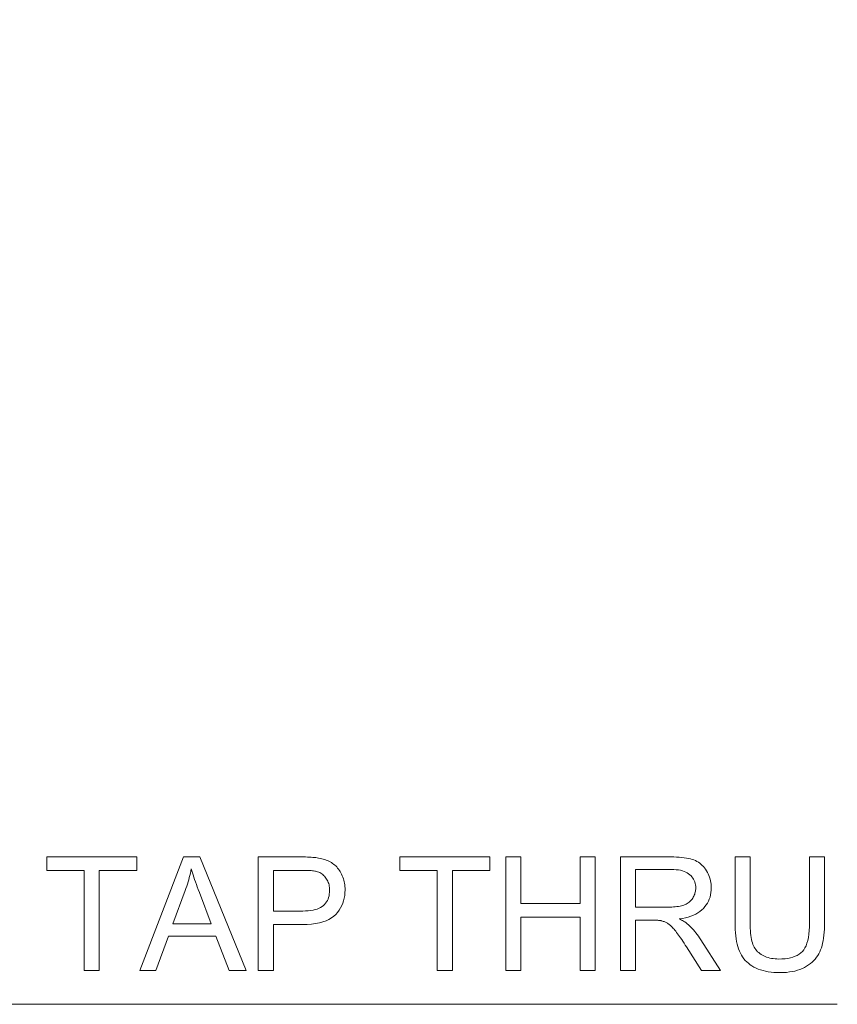
# Model space of a CAD drawing. Extents: x 8 to 292, y 8 to 202.
# Drawn here: x 116 to 132, y 104 to 123 of the extents above; entities that cross this region are included whole.
import ezdxf

# ---------------------------------------------------------------- set-up
doc = ezdxf.new("R2010")
doc.units = 0

msp = doc.modelspace()

# ---------------------------------------------------------------- linework, layer by layer
at = {"color": 7, "lineweight": 13}
msp.add_lwpolyline([(96.333, 123.45), (109.136, 104.399), (132.031, 104.399)], dxfattribs=at)
for points in [[(117.461, 105.05), (117.461, 106.99), (116.736, 106.99), (116.736, 107.25), (118.48, 107.25), (118.48, 106.99), (117.752, 106.99), (117.752, 105.05)], [(118.537, 105.05), (119.382, 107.25), (119.696, 107.25), (120.596, 105.05), (120.265, 105.05), (120.008, 105.716), (119.088, 105.716), (118.846, 105.05)], [(120.829, 105.05), (120.829, 107.25), (121.659, 107.25), (121.702, 107.25), (121.742, 107.249), (121.781, 107.248), (121.817, 107.247), (121.852, 107.245), (121.884, 107.242), (121.915, 107.24), (121.943, 107.237), (121.969, 107.233), (121.993, 107.229), (122.025, 107.223), (122.056, 107.216), (122.086, 107.208), (122.115, 107.2), (122.142, 107.19), (122.169, 107.179), (122.195, 107.167), (122.219, 107.155), (122.243, 107.141), (122.265, 107.126), (122.286, 107.11), (122.307, 107.093), (122.327, 107.075), (122.346, 107.056), (122.364, 107.035), (122.381, 107.013), (122.397, 106.99), (122.413, 106.966), (122.428, 106.941), (122.441, 106.914), (122.454, 106.886), (122.465, 106.858), (122.475, 106.829), (122.484, 106.8), (122.491, 106.771), (122.497, 106.74), (122.502, 106.709), (122.505, 106.678), (122.507, 106.646), (122.508, 106.614), (122.506, 106.558), (122.501, 106.505), (122.492, 106.453), (122.48, 106.403), (122.463, 106.355), (122.444, 106.308), (122.421, 106.263), (122.394, 106.22), (122.363, 106.178), (122.33, 106.139), (122.291, 106.102), (122.247, 106.069), (122.196, 106.04), (122.141, 106.014), (122.079, 105.993), (122.012, 105.976), (121.938, 105.962), (121.859, 105.952), (121.775, 105.946), (121.684, 105.944), (121.12, 105.944), (121.12, 105.05)], [(124.292, 105.05), (124.292, 106.99), (123.568, 106.99), (123.568, 107.25), (125.311, 107.25), (125.311, 106.99), (124.584, 106.99), (124.584, 105.05)], [(125.619, 105.05), (125.619, 107.25), (125.91, 107.25), (125.91, 106.347), (127.054, 106.347), (127.054, 107.25), (127.345, 107.25), (127.345, 105.05), (127.054, 105.05), (127.054, 106.087), (125.91, 106.087), (125.91, 105.05)], [(127.834, 105.05), (127.834, 107.25), (128.809, 107.25), (128.867, 107.249), (128.921, 107.248), (128.973, 107.245), (129.022, 107.241), (129.068, 107.235), (129.112, 107.229), (129.152, 107.221), (129.19, 107.212), (129.225, 107.202), (129.257, 107.191), (129.287, 107.178), (129.315, 107.163), (129.343, 107.147), (129.369, 107.129), (129.394, 107.109), (129.418, 107.087), (129.441, 107.063), (129.462, 107.038), (129.482, 107.011), (129.501, 106.981), (129.519, 106.951), (129.534, 106.92), (129.548, 106.889), (129.56, 106.856), (129.57, 106.823), (129.578, 106.79), (129.585, 106.756), (129.589, 106.721), (129.592, 106.686), (129.593, 106.65), (129.591, 106.604), (129.587, 106.559), (129.579, 106.516), (129.569, 106.474), (129.555, 106.434), (129.538, 106.395), (129.519, 106.358), (129.496, 106.322), (129.47, 106.288), (129.441, 106.255), (129.409, 106.224), (129.374, 106.196), (129.335, 106.169), (129.294, 106.145), (129.248, 106.124), (129.2, 106.105), (129.148, 106.088), (129.093, 106.073), (129.035, 106.061), (128.973, 106.051), (128.996, 106.04), (129.017, 106.029), (129.037, 106.018), (129.057, 106.007), (129.075, 105.996), (129.092, 105.985), (129.108, 105.974), (129.122, 105.963), (129.136, 105.952), (129.149, 105.941), (129.174, 105.917), (129.199, 105.892), (129.224, 105.866), (129.249, 105.838), (129.273, 105.81), (129.297, 105.78), (129.321, 105.749), (129.344, 105.717), (129.367, 105.683), (129.39, 105.649), (129.773, 105.05), (129.407, 105.05), (129.116, 105.508), (129.091, 105.546), (129.066, 105.583), (129.043, 105.618), (129.021, 105.651), (128.999, 105.683), (128.979, 105.712), (128.959, 105.739), (128.94, 105.765), (128.922, 105.789), (128.906, 105.811), (128.889, 105.831), (128.873, 105.85), (128.858, 105.868), (128.842, 105.885), (128.827, 105.9), (128.813, 105.914), (128.798, 105.927), (128.785, 105.939), (128.771, 105.949), (128.758, 105.958), (128.745, 105.966), (128.732, 105.974), (128.718, 105.981), (128.705, 105.987), (128.692, 105.994), (128.679, 105.999), (128.665, 106.004), (128.652, 106.009), (128.638, 106.013), (128.625, 106.016), (128.614, 106.018), (128.603, 106.02), (128.59, 106.022), (128.575, 106.023), (128.56, 106.024), (128.543, 106.025), (128.525, 106.026), (128.505, 106.027), (128.485, 106.027), (128.463, 106.027), (128.125, 106.027), (128.125, 105.05)], [(131.493, 107.25), (131.784, 107.25), (131.784, 105.979), (131.783, 105.914), (131.781, 105.852), (131.777, 105.792), (131.772, 105.735), (131.765, 105.681), (131.757, 105.63), (131.747, 105.582), (131.736, 105.536), (131.723, 105.493), (131.709, 105.452), (131.693, 105.414), (131.674, 105.377), (131.653, 105.342), (131.629, 105.308), (131.604, 105.275), (131.575, 105.244), (131.545, 105.215), (131.511, 105.187), (131.476, 105.16), (131.438, 105.135), (131.398, 105.112), (131.355, 105.091), (131.309, 105.072), (131.262, 105.057), (131.212, 105.043), (131.159, 105.032), (131.104, 105.024), (131.046, 105.017), (130.986, 105.014), (130.924, 105.013), (130.863, 105.014), (130.805, 105.017), (130.749, 105.022), (130.695, 105.03), (130.643, 105.039), (130.594, 105.051), (130.546, 105.065), (130.501, 105.081), (130.459, 105.099), (130.418, 105.119), (130.38, 105.141), (130.344, 105.165), (130.31, 105.192), (130.279, 105.22), (130.25, 105.249), (130.223, 105.281), (130.198, 105.315), (130.176, 105.351), (130.156, 105.388), (130.138, 105.427), (130.122, 105.469), (130.107, 105.514), (130.095, 105.562), (130.084, 105.613), (130.075, 105.666), (130.067, 105.723), (130.061, 105.782), (130.057, 105.845), (130.054, 105.91), (130.054, 105.979), (130.054, 107.25), (130.345, 107.25), (130.345, 105.98), (130.345, 105.925), (130.347, 105.872), (130.349, 105.822), (130.353, 105.775), (130.358, 105.732), (130.364, 105.691), (130.371, 105.653), (130.379, 105.618), (130.388, 105.587), (130.398, 105.558), (130.409, 105.531), (130.422, 105.506), (130.437, 105.482), (130.453, 105.459), (130.47, 105.438), (130.489, 105.417), (130.51, 105.398), (130.532, 105.381), (130.556, 105.364), (130.581, 105.349), (130.608, 105.335), (130.635, 105.322), (130.664, 105.311), (130.694, 105.302), (130.725, 105.294), (130.758, 105.287), (130.791, 105.282), (130.826, 105.278), (130.861, 105.276), (130.898, 105.275), (130.961, 105.277), (131.02, 105.281), (131.075, 105.288), (131.126, 105.298), (131.173, 105.312), (131.217, 105.328), (131.258, 105.346), (131.294, 105.368), (131.327, 105.393), (131.356, 105.421), (131.382, 105.452), (131.405, 105.49), (131.426, 105.532), (131.444, 105.58), (131.459, 105.633), (131.471, 105.692), (131.48, 105.756), (131.487, 105.826), (131.491, 105.9), (131.493, 105.98)], [(119.172, 105.953), (119.918, 105.953), (119.688, 106.563), (119.668, 106.617), (119.648, 106.67), (119.63, 106.72), (119.613, 106.769), (119.597, 106.816), (119.582, 106.86), (119.568, 106.903), (119.555, 106.944), (119.543, 106.982), (119.532, 107.019), (119.524, 106.977), (119.514, 106.934), (119.504, 106.892), (119.493, 106.85), (119.482, 106.808), (119.469, 106.766), (119.457, 106.724), (119.443, 106.682), (119.429, 106.64), (119.414, 106.599)], [(121.12, 106.204), (121.689, 106.204), (121.744, 106.205), (121.795, 106.208), (121.843, 106.214), (121.888, 106.221), (121.93, 106.23), (121.968, 106.242), (122.004, 106.256), (122.035, 106.271), (122.064, 106.289), (122.089, 106.309), (122.112, 106.331), (122.132, 106.355), (122.15, 106.38), (122.165, 106.407), (122.178, 106.436), (122.189, 106.466), (122.197, 106.498), (122.203, 106.532), (122.207, 106.567), (122.208, 106.605), (122.207, 106.632), (122.205, 106.658), (122.202, 106.684), (122.197, 106.709), (122.191, 106.733), (122.183, 106.756), (122.174, 106.779), (122.163, 106.8), (122.151, 106.821), (122.138, 106.841), (122.124, 106.86), (122.109, 106.878), (122.092, 106.894), (122.075, 106.909), (122.057, 106.923), (122.039, 106.935), (122.019, 106.946), (121.998, 106.956), (121.977, 106.964), (121.954, 106.971), (121.938, 106.975), (121.92, 106.978), (121.899, 106.981), (121.876, 106.983), (121.85, 106.986), (121.821, 106.987), (121.79, 106.989), (121.757, 106.99), (121.721, 106.99), (121.683, 106.99), (121.12, 106.99)], [(128.125, 106.279), (128.751, 106.279), (128.79, 106.279), (128.827, 106.281), (128.863, 106.283), (128.897, 106.286), (128.929, 106.289), (128.959, 106.294), (128.988, 106.299), (129.015, 106.305), (129.04, 106.313), (129.063, 106.32), (129.085, 106.329), (129.106, 106.339), (129.126, 106.35), (129.145, 106.361), (129.162, 106.374), (129.179, 106.388), (129.194, 106.402), (129.209, 106.418), (129.222, 106.435), (129.234, 106.452), (129.245, 106.471), (129.255, 106.489), (129.264, 106.508), (129.272, 106.528), (129.278, 106.547), (129.283, 106.567), (129.287, 106.587), (129.29, 106.608), (129.292, 106.629), (129.293, 106.65), (129.292, 106.68), (129.288, 106.71), (129.283, 106.738), (129.275, 106.766), (129.264, 106.792), (129.252, 106.817), (129.237, 106.841), (129.22, 106.864), (129.201, 106.886), (129.179, 106.906), (129.155, 106.925), (129.129, 106.943), (129.1, 106.958), (129.068, 106.971), (129.033, 106.982), (128.996, 106.991), (128.956, 106.998), (128.914, 107.003), (128.869, 107.006), (128.821, 107.007), (128.125, 107.007)]]:
    msp.add_lwpolyline(points, close=True, dxfattribs=at)

doc.saveas('drawing.dxf')
